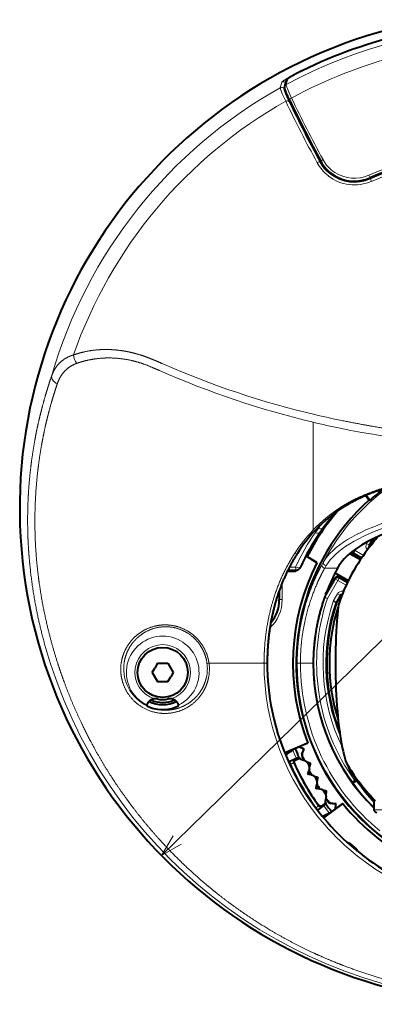
# Model space of a CAD drawing. Extents: x 16 to 590, y 57 to 377.
# Drawn here: x 32 to 71, y 267 to 375 of the extents above; entities that cross this region are included whole.
import ezdxf
from ezdxf.enums import TextEntityAlignment as Align

# ---------------------------------------------------------------- set-up
doc = ezdxf.new("R2010")
doc.units = 0
doc.layers.get('0').update_dxf_attribs({"lineweight": 13})
doc.styles.get("Standard").update_dxf_attribs({"font": 'isocp.shx'})
doc.dimstyles.get("Standard").update_dxf_attribs({"dimtxt": 2.5, "dimasz": 2.5, "dimexe": 1.25, "dimexo": 0.625, "dimtad": 1, "dimcen": 2.5, "dimadec": 0, "dimazin": 0, "dimtfac": 1, "dimtmove": 0, "dimatfit": 0, "dimfxl": 1, "dimarcsym": 0})

# ---------------------------------------------------------------- blocks, each defined once
blk = doc.blocks.new('*D1')
at = {"color": 7, "lineweight": 13}
blk.add_line((47.44419, 283.229911), (129.192595, 363.298038), dxfattribs=at)
at = {"color": 7, "lineweight": 13, "ltscale": 0.463763}
blk.add_line((129.192595, 363.298038), (147.743125, 363.298038), dxfattribs=at)
at = {"color": 7, "lineweight": 13}
for points in [[(124.042548, 357.34814), (125.314963, 359.500106), (123.137038, 358.272655)], [(48.716605, 285.381877), (47.44419, 283.229911), (49.622115, 284.457362)]]:
    blk.add_lwpolyline(points, dxfattribs=at)
blk.add_arc((86.379577, 321.365009), 54.5, 223.353774, 269.999997, dxfattribs=at)
at = {"color": 7, "lineweight": 13, "width": 0.8}
for s, p, p2 in [('%%c', (131.343524, 363.798038), (134.276858, 363.798038)), ('109', (135.276858, 363.798038), (145.743129, 363.798038))]:
    blk.add_text(s, height=5, dxfattribs=at).set_placement(p, p2, align=Align.FIT)
blk = doc.blocks.new('BLOCK2474')
at = {"color": 7, "lineweight": 13, "ltscale": 0.000777}
blk.add_line((-23.52, 65.16), (-23.53, 65.18), dxfattribs=at)
at = {"color": 7, "lineweight": 13, "ltscale": 0.016291}
blk.add_line((-25.71, 63.92), (-25.89, 63.29), dxfattribs=at)
at = {"color": 7, "lineweight": 40, "ltscale": 0.016283}
blk.add_line((-25.39, 63.47), (-25.21, 64.09), dxfattribs=at)
at = {"color": 7, "lineweight": 13, "ltscale": 0.016296}
blk.add_line((-25.06, 64.27), (-25.24, 63.65), dxfattribs=at)
at = {"color": 7, "lineweight": 13, "ltscale": 0.016245}
blk.add_line((-25.3, 63.8), (-25.48, 63.18), dxfattribs=at)
at = {"color": 7, "lineweight": 13, "ltscale": 0.000465}
blk.add_line((-25.29, 63.82), (-25.3, 63.8), dxfattribs=at)
at = {"color": 7, "lineweight": 13, "ltscale": 0.003219}
blk.add_line((-21.44, 55.21), (-21.56, 55.15), dxfattribs=at)
at = {"color": 7, "lineweight": 13, "ltscale": 0.007801}
blk.add_line((-16.03, 53.38), (-16.16, 53.67), dxfattribs=at)
at = {"color": 7, "lineweight": 13, "ltscale": 0.003259}
blk.add_line((-16.03, 53.38), (-15.98, 53.26), dxfattribs=at)
at = {"color": 7, "lineweight": 13, "ltscale": 0.007195}
blk.add_line((-15.87, 53), (-15.98, 53.26), dxfattribs=at)
at = {"color": 7, "lineweight": 13, "ltscale": 0.296119}
blk.add_line((-22.27, 14.67), (-22.27, 26.51), dxfattribs=at)
at = {"color": 7, "lineweight": 40, "ltscale": 0.015845}
blk.add_line((-16.15, 17.94), (-16.53, 18.45), dxfattribs=at)
at = {"color": 7, "lineweight": 40, "ltscale": 0.01702}
blk.add_line((-16.05, 17.93), (-16.46, 18.47), dxfattribs=at)
at = {"color": 7, "lineweight": 40, "ltscale": 0.002369}
blk.add_line((-16.15, 17.94), (-16.05, 17.93), dxfattribs=at)
at = {"color": 7, "lineweight": 13, "ltscale": 0.005852}
blk.add_line((-16.41, 13.17), (-16.3, 13.37), dxfattribs=at)
at = {"color": 7, "lineweight": 13, "ltscale": 0.007499}
for p, q in [((-16.41, 13.17), (-16.15, 13.02)), ((-17.67, 12.4), (-17.82, 12.14)), ((-19.57, 9.11), (-19.83, 9.26)), ((-19.57, 9.11), (-19.42, 9.36)), ((-19.61, 7.63), (-19.35, 7.48)), ((-25.68, 7), (-25.98, 7)), ((-20.7, 7.14), (-20.99, 7.24)), ((-20.7, 7.14), (-20.96, 7.29)), ((-19.8, 6.7), (-20.08, 6.79)), ((-20.03, 6.9), (-19.77, 6.75)), ((-24.85, -10.8), (-24.73, -11.07)), ((-21.78, -16.12), (-21.95, -15.88))]:
    blk.add_line(p, q, dxfattribs=at)
at = {"color": 7, "lineweight": 13, "ltscale": 0.017568}
blk.add_line((-16.15, 13.02), (-15.8, 13.63), dxfattribs=at)
at = {"color": 7, "lineweight": 13, "ltscale": 0.003521}
for p, q in [((-16.15, 13.02), (-16.02, 13.06)), ((-17.82, 12.14), (-17.96, 12.1)), ((-19.83, 9.26), (-19.87, 9.39)), ((-19.42, 9.36), (-19.46, 9.5)), ((-19.35, 7.48), (-19.32, 7.34))]:
    blk.add_line(p, q, dxfattribs=at)
at = {"color": 7, "lineweight": 40, "ltscale": 0.018248}
for p, q in [((-16.02, 13.06), (-15.65, 13.69)), ((-19.68, 6.71), (-19.32, 7.34))]:
    blk.add_line(p, q, dxfattribs=at)
at = {"color": 7, "lineweight": 13, "ltscale": 0.000359}
blk.add_line((-15.65, 13.69), (-15.66, 13.7), dxfattribs=at)
at = {"color": 7, "lineweight": 40, "ltscale": 0.00058}
blk.add_line((-15.64, 13.71), (-15.65, 13.69), dxfattribs=at)
at = {"color": 7, "lineweight": 40, "ltscale": 0.033894}
blk.add_line((-17.1, 11.38), (-18.28, 12.05), dxfattribs=at)
at = {"color": 7, "lineweight": 40, "ltscale": 0.027873}
for p, q in [((-16.99, 11.54), (-17.96, 12.1)), ((-18.49, 8.94), (-19.46, 9.5))]:
    blk.add_line(p, q, dxfattribs=at)
at = {"color": 7, "lineweight": 13, "ltscale": 0.025572}
for p, q in [((-16.93, 11.62), (-17.82, 12.14)), ((-18.53, 8.85), (-19.42, 9.36))]:
    blk.add_line(p, q, dxfattribs=at)
at = {"color": 7, "lineweight": 13, "ltscale": 0.002912}
blk.add_line((-17.67, 12.4), (-17.77, 12.45), dxfattribs=at)
at = {"color": 7, "lineweight": 13, "ltscale": 0.006378}
blk.add_line((-17.67, 12.4), (-17.54, 12.62), dxfattribs=at)
at = {"color": 7, "lineweight": 13, "ltscale": 0.026213}
for p, q in [((-16.76, 11.87), (-17.67, 12.4)), ((-18.66, 8.58), (-19.57, 9.11))]:
    blk.add_line(p, q, dxfattribs=at)
at = {"color": 7, "lineweight": 13, "ltscale": 0.011677}
blk.add_line((-16.37, 12.5), (-16.6, 12.1), dxfattribs=at)
at = {"color": 7, "lineweight": 13, "ltscale": 0.005559}
blk.add_line((-16.37, 12.5), (-16.19, 12.64), dxfattribs=at)
at = {"color": 7, "lineweight": 13, "ltscale": 0.001381}
for p, q in [((-16.37, 12.5), (-16.32, 12.47)), ((-19.01, 7.92), (-18.96, 7.89))]:
    blk.add_line(p, q, dxfattribs=at)
at = {"color": 7, "lineweight": 40, "ltscale": 0.035726}
blk.add_line((-21.87, 11.04), (-23.08, 11.8), dxfattribs=at)
at = {"color": 7, "lineweight": 40, "ltscale": 0.03506}
blk.add_line((-21.88, 11.08), (-23.07, 11.82), dxfattribs=at)
at = {"color": 7, "lineweight": 40, "ltscale": 0.000971}
blk.add_line((-21.87, 11.04), (-21.88, 11.08), dxfattribs=at)
at = {"color": 7, "lineweight": 13, "ltscale": 0.0081}
blk.add_line((-21.13, 11.16), (-21.29, 10.88), dxfattribs=at)
at = {"color": 7, "lineweight": 40, "ltscale": 0.018386}
blk.add_line((-25.11, 10.12), (-24.38, 10.12), dxfattribs=at)
at = {"color": 7, "lineweight": 13, "ltscale": 0.022458}
blk.add_line((-24.14, 10.28), (-25.04, 10.27), dxfattribs=at)
at = {"color": 7, "lineweight": 13, "ltscale": 0.016854}
blk.add_line((-24.2, 10.59), (-24.88, 10.59), dxfattribs=at)
at = {"color": 7, "lineweight": 13, "ltscale": 0.007162}
blk.add_line((-24.14, 10.28), (-24.38, 10.12), dxfattribs=at)
at = {"color": 7, "lineweight": 40, "ltscale": 0.007097}
blk.add_line((-24.1, 10.2), (-23.87, 10.36), dxfattribs=at)
at = {"color": 7, "lineweight": 13, "ltscale": 0.007998}
blk.add_line((-20.85, 10.74), (-21.01, 10.46), dxfattribs=at)
at = {"color": 7, "lineweight": 13, "ltscale": 0.03548}
blk.add_line((-19.59, 10.46), (-21.01, 10.46), dxfattribs=at)
at = {"color": 7, "lineweight": 40, "ltscale": 0.041945}
blk.add_line((-19.86, 9.96), (-18.4, 9.12), dxfattribs=at)
at = {"color": 7, "lineweight": 40, "ltscale": 0.007223}
blk.add_line((-19.44, 10.71), (-19.59, 10.46), dxfattribs=at)
at = {"color": 7, "lineweight": 13, "ltscale": 0.046219}
blk.add_line((-25.68, 7), (-25.68, 8.85), dxfattribs=at)
at = {"color": 7, "lineweight": 13, "ltscale": 0.056676}
for p, q in [((-20.96, 7.29), (-19.83, 9.26)), ((-20.7, 7.14), (-19.57, 9.11))]:
    blk.add_line(p, q, dxfattribs=at)
at = {"color": 7, "lineweight": 40, "ltscale": 0.052001}
blk.add_line((-20.91, 7.59), (-19.87, 9.39), dxfattribs=at)
at = {"color": 7, "lineweight": 40, "ltscale": 0.025279}
blk.add_line((-26, 8.01), (-26, 7), dxfattribs=at)
at = {"color": 7, "lineweight": 13, "ltscale": 0.026625}
blk.add_line((-25.98, 7), (-25.98, 8.06), dxfattribs=at)
at = {"color": 7, "lineweight": 13, "ltscale": 0.020985}
for p, q in [((-20.03, 6.9), (-19.61, 7.63)), ((-19.77, 6.75), (-19.35, 7.48))]:
    blk.add_line(p, q, dxfattribs=at)
at = {"color": 7, "lineweight": 13, "ltscale": 0.005551}
blk.add_line((-19.01, 7.92), (-19.04, 7.7), dxfattribs=at)
at = {"color": 7, "lineweight": 13, "ltscale": 0.011678}
blk.add_line((-18.78, 8.33), (-19.01, 7.92), dxfattribs=at)
at = {"color": 7, "lineweight": 13, "ltscale": 0.000482}
blk.add_line((-25.98, 7), (-26, 7), dxfattribs=at)
at = {"color": 7, "lineweight": 13, "ltscale": 0.001082}
blk.add_line((-21.03, 7.26), (-20.99, 7.24), dxfattribs=at)
at = {"color": 7, "lineweight": 13, "ltscale": 0.001208}
blk.add_line((-21.01, 7.31), (-20.96, 7.29), dxfattribs=at)
at = {"color": 7, "lineweight": 13, "ltscale": 0.002502}
for p, q in [((-19.71, 6.66), (-19.8, 6.7)), ((-19.68, 6.71), (-19.77, 6.75))]:
    blk.add_line(p, q, dxfattribs=at)
at = {"color": 7, "lineweight": 40, "ltscale": 0.015024}
for p, q in [((-39.38, 0), (-39.68, -0.52)), ((-38.22, -2), (-37.92, -1.48))]:
    blk.add_line(p, q, dxfattribs=at)
at = {"color": 7, "lineweight": 40, "ltscale": 0.028868}
for p, q in [((-39.38, 0), (-38.22, 0)), ((-38.22, 0), (-37.65, -1)), ((-39.95, -1), (-39.38, -2)), ((-39.38, -2), (-38.22, -2))]:
    blk.add_line(p, q, dxfattribs=at)
at = {"color": 7, "lineweight": 13, "ltscale": 0.151025}
blk.add_line((-27.68, 0), (-33.72, 0), dxfattribs=at)
at = {"color": 7, "lineweight": 13, "ltscale": 0.008801}
blk.add_line((-23.68, 0), (-24.03, 0), dxfattribs=at)
at = {"color": 7, "lineweight": 13, "ltscale": 0.0354}
blk.add_line((-23.68, 0), (-22.27, 0), dxfattribs=at)
at = {"color": 7, "lineweight": 40, "ltscale": 0.013844}
for p, q in [((-39.95, -1), (-39.68, -0.52)), ((-37.65, -1), (-37.92, -1.48))]:
    blk.add_line(p, q, dxfattribs=at)
at = {"color": 7, "lineweight": 40, "ltscale": 0.000298}
for p, q in [((-40.55, -4.59), (-40.55, -4.61)), ((-37.05, -4.59), (-37.05, -4.61))]:
    blk.add_line(p, q, dxfattribs=at)
at = {"color": 7, "lineweight": 40, "ltscale": 0.000223}
for p, q in [((-40.55, -4.59), (-40.55, -4.59)), ((-37.05, -4.59), (-37.05, -4.59))]:
    blk.add_line(p, q, dxfattribs=at)
at = {"color": 7, "lineweight": 40, "ltscale": 0.001641}
blk.add_line((-40.55, -4.67), (-40.55, -4.61), dxfattribs=at)
at = {"color": 7, "lineweight": 40, "ltscale": 0.000314}
blk.add_line((-40.55, -4.68), (-40.55, -4.67), dxfattribs=at)
at = {"color": 7, "lineweight": 40, "ltscale": 0.001915}
blk.add_line((-37.05, -4.68), (-37.05, -4.61), dxfattribs=at)
at = {"color": 7, "lineweight": 40, "ltscale": 0.06887}
blk.add_line((-22.88, -8.77), (-25.4, -9.86), dxfattribs=at)
at = {"color": 7, "lineweight": 40, "ltscale": 0.014734}
blk.add_line((-25.39, -9.9), (-24.85, -9.67), dxfattribs=at)
at = {"color": 7, "lineweight": 13, "ltscale": 0.002032}
for p, q in [((-24.77, -9.7), (-24.85, -9.67)), ((-20.8, -16.69), (-20.78, -16.61))]:
    blk.add_line(p, q, dxfattribs=at)
at = {"color": 7, "lineweight": 40, "ltscale": 0.00158}
for p, q in [((-24.77, -9.7), (-24.83, -9.72)), ((-20.78, -16.61), (-20.84, -16.64))]:
    blk.add_line(p, q, dxfattribs=at)
at = {"color": 7, "lineweight": 40, "ltscale": 0.000318}
for p, q in [((-24.55, -9.59), (-24.56, -9.6)), ((-20.58, -16.47), (-20.59, -16.47))]:
    blk.add_line(p, q, dxfattribs=at)
at = {"color": 7, "lineweight": 40, "ltscale": 0.002078}
for p, q in [((-24.55, -9.59), (-24.52, -9.51)), ((-20.58, -16.47), (-20.5, -16.48))]:
    blk.add_line(p, q, dxfattribs=at)
at = {"color": 7, "lineweight": 40, "ltscale": 0.044384}
for p, q in [((-22.89, -8.8), (-24.52, -9.51)), ((-19.07, -15.43), (-20.5, -16.48))]:
    blk.add_line(p, q, dxfattribs=at)
at = {"color": 7, "lineweight": 40, "ltscale": 0.011022}
for p, q in [((-23.78, -9.18), (-23.38, -9.37)), ((-19.84, -16), (-19.8, -15.56))]:
    blk.add_line(p, q, dxfattribs=at)
at = {"color": 7, "lineweight": 40, "ltscale": 0.011053}
for p, q in [((-23.74, -9.17), (-23.34, -9.36)), ((-19.81, -15.98), (-19.78, -15.54))]:
    blk.add_line(p, q, dxfattribs=at)
at = {"color": 7, "lineweight": 40, "ltscale": 0.01294}
for p, q in [((-23.51, -9.98), (-23.32, -9.5)), ((-20.4, -15.37), (-19.89, -15.45))]:
    blk.add_line(p, q, dxfattribs=at)
at = {"color": 7, "lineweight": 40, "ltscale": 0.013283}
for p, q in [((-23.48, -9.98), (-23.29, -9.48)), ((-20.38, -15.35), (-19.86, -15.43))]:
    blk.add_line(p, q, dxfattribs=at)
at = {"color": 7, "lineweight": 13, "ltscale": 0.000895}
for p, q in [((-23.34, -9.36), (-23.38, -9.37)), ((-23.29, -9.48), (-23.32, -9.5)), ((-22.63, -10.96), (-22.67, -10.98)), ((-22.57, -11.09), (-22.61, -11.1)), ((-21.81, -12.52), (-21.84, -12.53)), ((-21.75, -12.63), (-21.78, -12.65)), ((-20.89, -14.01), (-20.92, -14.03)), ((-20.81, -14.12), (-20.84, -14.14)), ((-19.86, -15.43), (-19.89, -15.45)), ((-19.78, -15.54), (-19.8, -15.56))]:
    blk.add_line(p, q, dxfattribs=at)
at = {"color": 7, "lineweight": 40, "ltscale": 0.000947}
for p, q in [((-22.89, -8.8), (-22.88, -8.77)), ((-19.07, -15.43), (-19.03, -15.43))]:
    blk.add_line(p, q, dxfattribs=at)
at = {"color": 7, "lineweight": 13, "ltscale": 0.003201}
blk.add_line((-24.85, -10.8), (-24.97, -10.85), dxfattribs=at)
at = {"color": 7, "lineweight": 40, "ltscale": 0.02967}
blk.add_line((-23.86, -10.36), (-24.95, -10.83), dxfattribs=at)
at = {"color": 7, "lineweight": 13, "ltscale": 0.002799}
for p, q in [((-24.19, -10.61), (-24.29, -10.57)), ((-21.28, -15.64), (-21.3, -15.75))]:
    blk.add_line(p, q, dxfattribs=at)
at = {"color": 7, "lineweight": 40, "ltscale": 0.011715}
blk.add_line((-24.19, -10.61), (-23.76, -10.42), dxfattribs=at)
at = {"color": 7, "lineweight": 40, "ltscale": 0.000494}
for p, q in [((-23.85, -10.37), (-23.86, -10.36)), ((-20.9, -15.47), (-20.91, -15.49))]:
    blk.add_line(p, q, dxfattribs=at)
at = {"color": 7, "lineweight": 40, "ltscale": 0.002038}
for p, q in [((-23.85, -10.37), (-23.77, -10.4)), ((-20.89, -15.39), (-20.9, -15.47))]:
    blk.add_line(p, q, dxfattribs=at)
at = {"color": 7, "lineweight": 40, "ltscale": 0.000927}
for p, q in [((-23.77, -10.4), (-23.74, -10.41)), ((-20.88, -15.35), (-20.89, -15.39))]:
    blk.add_line(p, q, dxfattribs=at)
at = {"color": 7, "lineweight": 40, "ltscale": 0.000655}
blk.add_line((-23.74, -10.41), (-23.76, -10.42), dxfattribs=at)
at = {"color": 7, "lineweight": 40, "ltscale": 0.002942}
for p, q in [((-23.74, -10.41), (-23.69, -10.52)), ((-20.95, -15.25), (-20.88, -15.35))]:
    blk.add_line(p, q, dxfattribs=at)
at = {"color": 7, "lineweight": 40, "ltscale": 0.014302}
for p, q in [((-23.09, -10.76), (-23.63, -10.57)), ((-20.86, -14.62), (-20.97, -15.18))]:
    blk.add_line(p, q, dxfattribs=at)
at = {"color": 7, "lineweight": 13, "ltscale": 0.000707}
for p, q in [((-23.48, -9.98), (-23.51, -9.98)), ((-20.4, -15.37), (-20.38, -15.35))]:
    blk.add_line(p, q, dxfattribs=at)
at = {"color": 7, "lineweight": 13, "ltscale": 0.000708}
for p, q in [((-23.48, -10.21), (-23.51, -10.21)), ((-23.31, -10.64), (-23.29, -10.62)), ((-22.71, -11.82), (-22.74, -11.82)), ((-22.52, -12.24), (-22.5, -12.22)), ((-21.83, -13.38), (-21.86, -13.38)), ((-21.61, -13.78), (-21.59, -13.76)), ((-20.84, -14.87), (-20.87, -14.87)), ((-20.59, -15.25), (-20.58, -15.23))]:
    blk.add_line(p, q, dxfattribs=at)
at = {"color": 7, "lineweight": 40, "ltscale": 0.000878}
blk.add_line((-24.99, -10.85), (-24.95, -10.83), dxfattribs=at)
at = {"color": 7, "lineweight": 13, "ltscale": 0.000427}
blk.add_line((-24.98, -10.86), (-24.97, -10.85), dxfattribs=at)
at = {"color": 7, "lineweight": 13, "ltscale": 0.000528}
blk.add_line((-24.97, -10.85), (-24.98, -10.87), dxfattribs=at)
at = {"color": 7, "lineweight": 13, "ltscale": 0.000498}
blk.add_line((-24.97, -10.85), (-24.95, -10.83), dxfattribs=at)
at = {"color": 7, "lineweight": 13, "ltscale": 0.003485}
blk.add_line((-24.73, -11.07), (-24.86, -11.13), dxfattribs=at)
at = {"color": 7, "lineweight": 13, "ltscale": 0.002815}
for p, q in [((-24.34, -11.01), (-24.45, -10.97)), ((-21.7, -15.58), (-21.72, -15.69))]:
    blk.add_line(p, q, dxfattribs=at)
at = {"color": 7, "lineweight": 40, "ltscale": 0.008919}
for p, q in [((-22.97, -10.84), (-22.63, -10.96)), ((-22.68, -11.43), (-22.57, -11.09)), ((-22.15, -12.41), (-21.81, -12.52)), ((-21.83, -12.98), (-21.75, -12.63)), ((-21.23, -13.93), (-20.89, -14.01)), ((-20.87, -14.47), (-20.81, -14.12))]:
    blk.add_line(p, q, dxfattribs=at)
at = {"color": 7, "lineweight": 40, "ltscale": 0.007092}
for p, q in [((-22.93, -10.88), (-22.67, -10.98)), ((-22.69, -11.37), (-22.61, -11.1)), ((-22.12, -12.45), (-21.84, -12.53)), ((-21.84, -12.93), (-21.78, -12.65)), ((-21.19, -13.96), (-20.92, -14.03)), ((-20.88, -14.42), (-20.84, -14.14))]:
    blk.add_line(p, q, dxfattribs=at)
at = {"color": 7, "lineweight": 40, "ltscale": 0.01085}
for p, q in [((-22.9, -10.93), (-22.71, -11.32)), ((-22.08, -12.5), (-21.87, -12.87)), ((-21.16, -14.01), (-20.91, -14.37))]:
    blk.add_line(p, q, dxfattribs=at)
at = {"color": 7, "lineweight": 40, "ltscale": 0.014101}
for p, q in [((-22.69, -11.57), (-22.88, -12.1)), ((-22.28, -12.34), (-22.83, -12.2)), ((-21.83, -13.12), (-21.98, -13.67)), ((-21.37, -13.87), (-21.92, -13.76))]:
    blk.add_line(p, q, dxfattribs=at)
at = {"color": 7, "lineweight": 13, "ltscale": 0.006062}
blk.add_line((-17.73, -12.85), (-17.65, -12.63), dxfattribs=at)
at = {"color": 7, "lineweight": 40, "ltscale": 0.003491}
blk.add_line((-17.71, -12.99), (-17.73, -12.85), dxfattribs=at)
at = {"color": 7, "lineweight": 13, "ltscale": 0.002103}
blk.add_line((-17.51, -12.93), (-17.48, -12.86), dxfattribs=at)
at = {"color": 7, "lineweight": 40, "ltscale": 0.025398}
blk.add_line((-15.6, -15.08), (-15.6, -16.1), dxfattribs=at)
at = {"color": 7, "lineweight": 13, "ltscale": 0.001246}
blk.add_line((-21.99, -15.91), (-21.95, -15.88), dxfattribs=at)
at = {"color": 7, "lineweight": 40, "ltscale": 0.028063}
blk.add_line((-20.91, -15.49), (-21.81, -16.15), dxfattribs=at)
at = {"color": 7, "lineweight": 13, "ltscale": 0.001151}
blk.add_line((-21.81, -16.15), (-21.78, -16.12), dxfattribs=at)
at = {"color": 7, "lineweight": 40, "ltscale": 0.01237}
blk.add_line((-20.88, -15.35), (-21.28, -15.64), dxfattribs=at)
at = {"color": 7, "lineweight": 40, "ltscale": 0.065546}
blk.add_line((-19.03, -15.43), (-21.14, -16.99), dxfattribs=at)
at = {"color": 7, "lineweight": 13, "ltscale": 0.088242}
blk.add_line((-15.6, -16.1), (-12.07, -16.1), dxfattribs=at)
at = {"color": 7, "lineweight": 40, "ltscale": 0.011441}
blk.add_line((-21.16, -16.96), (-20.8, -16.69), dxfattribs=at)
at = {"color": 7, "lineweight": 40}
blk.add_circle((-38.8, -1), 2.75, dxfattribs=at)
for centre, radius, start, end in [((0, 17), 54.5, 99.3453, 270), ((0, 17), 53.59, 89.9999, 115.9964), ((99.02, 120.81), 137.16, 205.4705, 208.5711), ((0, 17), 39.76, 92.221, 113.7841), ((-17.77, 57.21), 4.18, 208.5601, 236.7141), ((-17.74, 57.25), 4.23, 236.6441, 293.784), ((0, 0), 24.07, 127.1245, 131.8388), ((0, 0), 24.14, 131.9911, 408.0089), ((0, 0), 25.8, 139.7194, 152.8916), ((0, 0), 25.77, 139.4909, 152.8966), ((-10.43, 3.72), 15.93, 122.9006, 136.6888), ((-6.38, 4.09), 18.31, 136.5894, 144.0909), ((-9.47, 2.81), 17.25, 136.7029, 147.4803), ((-0.41, -0.03), 25.57, 145.7619, 155.5123), ((-5.61, 3.5), 19.29, 144.0375, 145.7655), ((-15.76, 12.91), 0.3, 149.9974, 196.3092), ((-57.15, 45.96), 52.79, 321.1877, 322.6474), ((0, 0), 20.54, 141.2174, 161.7963), ((-17.81, 12.36), 0.3, 207.2753, 239.9998), ((0, 0), 24.5, 153.2133, 200.9646), ((-24.38, 10.62), 0.5, 270.0016, 303.2405), ((-24.14, 10.78), 0.5, 302.9725, 335.5122), ((-19.61, 9.24), 0.3, 59.9964, 150.0035), ((-30, 7), 4, 319.7463, 360), ((0, 0), 20.8, 161.337, 201.3855), ((-19.42, 6.56), 0.3, 150.0002, 161.3368), ((-19.06, 7.19), 0.3, 103.6893, 150.0026), ((0, 0), 20.5, 162.3249, 197.6703), ((-0.83, 0.04), 26.5, 179.9683, 191.5668), ((0.03, 0), 22.3, 180, 225.4859), ((-38.8, -1), 3.54, 244.7035, 295.2966), ((-38.8, -1), 3.3, 246.8487, 293.1515), ((-39.6, -4.92), 1.02, 78.4633, 96.4069), ((-38.8, -1), 2.98, 258.4631, 281.5369), ((-38, -4.92), 1.02, 83.5931, 101.5369), ((-38.73, -0.78), 4.31, 244.9579, 250.4275), ((-38.8, -1), 4.08, 250.3752, 295.4153), ((-0.72, 0.08), 26.61, 191.5969, 221.2804), ((-24.45, -10.58), 1, 113.4984, 149.9215), ((-24.37, -10.61), 1, 117.1252, 154.2709), ((-26.2, -6.28), 3.7, 292.6178, 296.2894), ((0, 0), 26, 201.1687, 203.5057), ((-23.42, -9.46), 0.1, 339.0236, 64.9759), ((-23.39, -9.45), 0.1, 339.0212, 64.9783), ((-24.07, -10.88), 0.3, 113.4966, 204.3359), ((-23.6, -10.48), 0.1, 203.9581, 250.9928), ((-23.23, -10.09), 0.3, 158.9997, 203.4742), ((0, 0), 25.63, 203.4736, 204.5264), ((-23.2, -10.09), 0.3, 158.9997, 203.4984), ((0, 0), 25.6, 203.4979, 204.5021), ((-23.04, -10.51), 0.3, 204.5263, 216.9389), ((-23.02, -10.49), 0.3, 204.5022, 227.1254), ((-23.19, -11.07), 0.326, 25.5102, 70.9998), ((0, 0), 26.72, 204.3323, 215.6677), ((-22.47, -11.68), 0.3, 195.0644, 207.4695), ((-22.44, -11.68), 0.3, 184.8752, 207.4975), ((0, 0), 25.63, 207.4736, 208.5264), ((-23, -11.46), 0.326, 341.0002, 26.4898), ((0, 0), 25.6, 207.4979, 208.5021), ((-22.7, -11.07), 0.1, 343.0236, 68.9759), ((-22.67, -11.06), 0.1, 343.0212, 68.9783), ((0, 0), 21.62, 210.5784, 223.9296), ((5.64, 0.13), 26.68, 204.651, 206.3156), ((0, 0), 21.7, 212.6173, 224.0368), ((-22.81, -12.13), 0.0738, 161.0081, 254.9915), ((-22.25, -12.09), 0.3, 208.5263, 220.939), ((-22.23, -12.07), 0.3, 208.5022, 231.1254), ((-22.37, -12.66), 0.326, 29.5102, 74.9998), ((-22.15, -13.04), 0.326, 345.0002, 30.4898), ((-21.87, -12.63), 0.1, 347.0236, 72.9759), ((-21.84, -12.61), 0.1, 347.0212, 72.9783), ((-17.79, -12.34), 0.657, 276.878, 295.1759), ((-21.91, -13.69), 0.0738, 165.0081, 258.9915), ((-21.6, -13.22), 0.3, 199.0644, 211.4695), ((-21.57, -13.22), 0.3, 188.8753, 211.4975), ((0, 0), 25.63, 211.4736, 212.5264), ((0, 0), 25.6, 211.4979, 212.5021), ((-21.35, -13.62), 0.3, 212.5263, 224.939), ((-21.34, -13.59), 0.3, 212.5022, 235.1254), ((-21.43, -14.19), 0.326, 33.5102, 78.9998), ((-20.94, -14.12), 0.1, 351.0212, 76.9783), ((-20.91, -14.1), 0.1, 351.0212, 76.9783), ((-21.18, -14.55), 0.326, 349.0002, 34.4898), ((-20.63, -14.7), 0.3, 203.0645, 215.4695), ((-20.6, -14.69), 0.3, 192.8753, 215.4975), ((0, 0), 25.63, 215.4736, 216.5264), ((0, 0), 25.6, 215.4979, 216.5021), ((-21.46, -15.4), 0.3, 215.6641, 306.5034), ((-20.87, -15.2), 0.1, 169.0039, 216.049), ((0, 0), 26, 216.4943, 218.8313), ((-20.35, -15.07), 0.3, 216.5261, 261.0005), ((-20.34, -15.05), 0.3, 216.5019, 261.0005), ((-19.9, -15.55), 0.1, 355.0236, 80.9759), ((-19.87, -15.53), 0.1, 355.0212, 80.9783), ((0, 0), 24.5, 219.0354, 268.1287), ((-15.3, -16.1), 0.3, 180, 270), ((-21.38, -15.8), 1, 274.7462, 302.8741), ((-21.39, -15.88), 1, 278.859, 306.5011), ((-18.53, -19.55), 3.7, 123.7106, 127.3822), ((-0.34, 0.41), 27.12, 221.2851, 242.0247), ((-19.5, -22), 2.5, 31.4588, 67.5048)]:
    blk.add_arc(centre, radius, start, end, dxfattribs=at)
at = {"color": 7, "lineweight": 13}
for centre, radius, start, end in [((0, 17), 53.62, 63.967, 116.033), ((0, 17), 53.59, 64.0036, 115.9966), ((0, 17), 53.04, 61.5784, 118.4213), ((0, 17.02), 51.43, 89.9954, 118.639), ((-25.56, 63.66), 0.301, 29.1909, 118.5252), ((-24.92, 64.01), 0.299, 117.751, 163.448), ((0, 17), 53.04, 119.213, 163.9806), ((-25.74, 63.03), 0.301, 29.1931, 119.0199), ((-25.1, 63.38), 0.299, 118.2433, 163.6949), ((0, 17), 51.45, 119.4486, 160.8129), ((100.64, 121.93), 139.55, 205.5215, 208.6369), ((98.81, 120.69), 137.05, 205.4726, 208.5687), ((102.22, 122.71), 140.58, 205.5136, 208.6065), ((0, 17), 40.07, 92.2211, 113.7841), ((0, 17), 39.63, 66.2159, 113.7841), ((0, 17), 39.34, 66.2159, 113.7841), ((-17.72, 57.28), 3.96, 208.3066, 236.3818), ((-17.71, 57.28), 4.69, 208.3822, 231.7779), ((-17.79, 57.2), 4.29, 208.5275, 232.0585), ((-17.75, 57.27), 4.66, 231.991, 293.7832), ((-17.74, 57.25), 4.36, 231.9826, 293.7841), ((-17.75, 57.27), 3.93, 236.6441, 293.7841), ((-47.18, 33.91), 1.41, 179.89, 220.9321), ((0.16, 121.72), 96.96, 246.2741, 256.7329), ((0.32, 121.67), 97.8, 246.1848, 256.6397), ((3.34, 135.35), 110.95, 256.7519, 258.3046), ((1.54, 126.82), 103.1, 256.6469, 258.33), ((-0.06, 118.61), 94.73, 258.2693, 270.0346), ((0, 0), 23.9, 125.9738, 152.1651), ((-10.58, 3.56), 16.13, 122.6973, 136.4794), ((-6.25, 3.55), 19.14, 142.0154, 143.7274), ((-9.69, 2.66), 17.39, 136.3478, 147.1507), ((-1.06, -0.15), 25.52, 145.255, 155.1052), ((-6.01, 3.29), 19.48, 143.5257, 145.2633), ((-15.89, 12.87), 0.6, 149.996, 218.0125), ((-15.89, 12.87), 0.3, 149.9711, 214.2793), ((-19.09, 7.33), 0.6, 81.9875, 150.004), ((-19.09, 7.33), 0.3, 85.7198, 150.0289), ((-30, 7), 4.32, 313.3851, 360), ((-30, 7), 4.02, 319.2779, 360), ((0, 0), 22.2, 160.9674, 215.9393), ((0, 0), 21.9, 160.9674, 215.9393), ((0, 0), 21.2, 161.3095, 205.8685), ((-20.7, 7.14), 0.3, 150.0017, 160.9657), ((0, 0), 20.9, 161.3095, 202.5104), ((-19.51, 6.6), 0.6, 150, 161.3095), ((-19.51, 6.6), 0.3, 149.9983, 161.3112), ((0, 0), 27.31, 171.8718, 189.1633), ((-38.8, -1), 3.99, 295.9778, 604.0222), ((-38.8, -1), 3.05, 287.4262, 612.5738), ((-38.55, -0.67), 4.86, 172.1273, 179.0857), ((-38.52, -0.59), 4.56, 172.4966, 179.4483), ((-38.44, -0.59), 4.54, 348.2857, 7.4912), ((-38.51, -0.64), 4.84, 348.5731, 7.6497), ((0.13, 0), 23.81, 180, 230.7033), ((0, 16.46), 53.72, 197.9224, 269.9952), ((-38.52, -0.59), 4.56, 179.4545, 243.5519), ((0.07, 0), 24.11, 180.0001, 265.0346), ((0, 0), 26.3, 201.1953, 203.4696), ((-24.17, -10.84), 0.3, 113.5217, 204.1381), ((0, 0), 27.09, 204.1234, 215.8766), ((0, 0), 26.79, 204.1598, 215.8402), ((-0.52, -1.3), 20.59, 214.4061, 222.9262), ((-0.43, -0.77), 21.41, 214.9524, 224.8705), ((-21.48, -15.51), 0.3, 215.8619, 306.4783), ((0, 0), 26.3, 216.5304, 218.8047), ((-0.34, 0.32), 27.47, 221.2096, 241.9722)]:
    blk.add_arc(centre, radius, start, end, dxfattribs=at)
for centre, major_axis, ratio, start_param, end_param in [((-22.52, 57.27), (3.35, -6.05), 0.050768, 3.194474, 3.835687), ((-22.22, 57.33), (3.25, -5.86), 0.052386, 3.194127, 3.831048), ((-21.86, 57.58), (3.37, -6.09), 0.050622, 3.19367, 3.832696), ((-25.18, 61.6), (0.271, 0.129), 0.770886, 0.082256, 1.625796), ((-24.55, 61.96), (0.271, 0.128), 0.771171, 1.614874, 3.141593), ((-21.18, 55.36), (0.264, 0.143), 0.163916, 1.57197, 3.141593), ((-21.82, 55), (0.264, 0.143), 0.164387, 0.053083, 1.574702), ((-50.02, 31.36), (0.945, -0.328), 0.723183, 3.217442, 4.583994), ((-0.7, 10.88), (-20.86, -1.34), 0.3414, 4.690482, 6.058533), ((-0.67, 10.46), (-20.59, -1.32), 0.3414, 4.690482, 6.058532), ((-22.24, 14.85), (0.218, -0.206), 0.546895, 5.039812, 6.283178), ((-21.97, 14.64), (0.413, -0.281), 0.487655, 4.894472, 6.303177), ((-21.62, 15.13), (0.405, -0.294), 0.496405, 4.919946, 6.283186), ((-24.26, 12.25), (0.253, -0.162), 0.497363, 4.875044, 6.2838), ((-17.67, 12.4), (-0.078, 0.29), 0.999695, 1.592667, 2.356042), ((-21.02, 10.74), (0.261, -0.147), 0.917573, 3.185498, 5.250434), ((-20.87, 11.02), (0.259, -0.151), 0.916299, 3.185187, 5.262539), ((-24.14, 10.78), (0.455, -0.207), 0.396823, 4.748723, 6.3022), ((-24.14, 10.78), (0.001, -0.5), 0.142712, 5.097447, 6.265551), ((-24.14, 10.78), (0.272, -0.419), 0.999486, 5.707459, 6.283172), ((-19.57, 9.11), (-0.29, -0.078), 0.999695, 3.927143, 5.497635), ((-33.67, 0.06), (0.297, 0.04), 0.187702, 3.497253, 4.518642), ((0.07, 0.12), (27.27, 5.18), 0.983601, 2.95506, 3.665103), ((-27.63, 0.06), (0.3, 0), 0.18833, 4.544827, 6.283186)]:
    blk.add_ellipse(centre, major_axis=major_axis, ratio=ratio, start_param=start_param, end_param=end_param, dxfattribs=at)
at = {"color": 7, "lineweight": 40}
for centre, major_axis, ratio, start_param, end_param in [((-0.67, 10.46), (19.16, 1.23), 0.341402, 1.982326, 2.918024), ((-17.73, 0), (0, -12.12), 0.173648, 4.154459, 5.849374)]:
    blk.add_ellipse(centre, major_axis=major_axis, ratio=ratio, start_param=start_param, end_param=end_param, dxfattribs=at)
at = {"color": 7, "lineweight": 13}
for points, knots in [([(-23.53, 65.18), (-23.94, 64.99), (-24.34, 64.78), (-24.72, 64.57), (-25.24, 64.27), (-25.56, 64.05), (-25.65, 63.99), (-25.7, 63.94), (-25.71, 63.92)], [0, 0, 0, 0, 0, 0, 5.268214, 5.268214, 5.268214, 8.531726, 8.531726, 8.531726, 8.531726, 8.531726, 8.531726]), ([(-25.06, 64.27), (-25.05, 64.29), (-25.01, 64.33), (-24.93, 64.38), (-24.66, 64.55), (-24.27, 64.77), (-24.02, 64.91), (-23.76, 65.04), (-23.49, 65.17)], [0, 0, 0, 0, 0, 0, 1.930328, 1.930328, 1.930328, 4.64993, 4.64993, 4.64993, 4.64993, 4.64993, 4.64993]), ([(-50.98, 31.64), (-50.8, 32.15), (-50.54, 32.62), (-50.2, 33.04), (-49.67, 33.47), (-49.02, 33.76), (-48.88, 33.82), (-48.74, 33.87), (-48.59, 33.91)], [0, 0, 0, 0, 0, 0, 6.000089, 6.000089, 6.000089, 7.526001, 7.526001, 7.526001, 7.526001, 7.526001, 7.526001]), ([(-48.59, 33.91), (-48.13, 34.07), (-47.65, 34.21), (-47.16, 34.32), (-46.1, 34.49), (-44.98, 34.53), (-44.39, 34.51), (-43.57, 34.44), (-42.75, 34.29), (-42.54, 34.25), (-42.21, 34.17), (-41.89, 34.09), (-41.78, 34.06), (-41.56, 34), (-41.34, 33.93), (-41.23, 33.9), (-40.69, 33.72), (-40.15, 33.52), (-39.72, 33.34), (-39.3, 33.16), (-38.88, 32.97), (-38.87, 32.97), (-38.86, 32.96), (-38.85, 32.96)], [0, 0, 0, 0, 0, 0, 4.870988, 4.870988, 4.870988, 9.94769, 9.94769, 9.94769, 11.714279, 11.714279, 11.714279, 12.609133, 12.609133, 12.609133, 13.503988, 13.503988, 13.503988, 17.104362, 17.104362, 17.104362, 17.182378, 17.182378, 17.182378, 17.182378, 17.182378, 17.182378]), ([(-48.25, 32.98), (-47.81, 33.14), (-47.35, 33.27), (-46.87, 33.38), (-45.87, 33.55), (-44.82, 33.6), (-44.26, 33.59), (-43.11, 33.5), (-41.95, 33.26), (-41.35, 33.09), (-40.58, 32.81), (-39.81, 32.48), (-39.61, 32.39), (-39.4, 32.3), (-39.19, 32.21), (-39.18, 32.2), (-39.18, 32.2), (-39.17, 32.19)], [0, 0, 0, 0, 0, 0, 4.815726, 4.815726, 4.815726, 9.793386, 9.793386, 9.793386, 14.955852, 14.955852, 14.955852, 16.703422, 16.703422, 16.703422, 16.786817, 16.786817, 16.786817, 16.786817, 16.786817, 16.786817]), ([(-50.38, 30.73), (-50.19, 31.29), (-49.91, 31.8), (-49.55, 32.24), (-49.05, 32.64), (-48.44, 32.91), (-48.38, 32.93), (-48.31, 32.96), (-48.25, 32.98)], [0, 0, 0, 0, 0, 0, 6.68533, 6.68533, 6.68533, 7.431247, 7.431247, 7.431247, 7.431247, 7.431247, 7.431247]), ([(-51.11, -0.07), (-51.69, 1.73), (-52.2, 3.57), (-52.62, 5.42), (-53.03, 7.73), (-53.31, 10.05), (-53.36, 10.51), (-53.45, 11.43), (-53.52, 12.34), (-53.55, 12.8), (-53.6, 13.71), (-53.62, 14.62), (-53.63, 15.07), (-53.64, 16.19), (-53.61, 17.3), (-53.59, 17.95), (-53.52, 19.25), (-53.4, 20.52), (-53.34, 21.16), (-53.19, 22.41), (-53, 23.63), (-52.9, 24.23), (-52.74, 25.12), (-52.56, 25.99), (-52.49, 26.27), (-52.37, 26.83), (-52.23, 27.39), (-52.16, 27.67), (-51.91, 28.67), (-51.63, 29.64), (-51.42, 30.32), (-51.21, 30.99), (-50.98, 31.64)], [0, 0, 0, 0, 0, 0, 16.066639, 16.066639, 16.066639, 20.039903, 20.039903, 20.039903, 24.00866, 24.00866, 24.00866, 27.976388, 27.976388, 27.976388, 33.842277, 33.842277, 33.842277, 39.689883, 39.689883, 39.689883, 45.488022, 45.488022, 45.488022, 48.342237, 48.342237, 48.342237, 51.196452, 51.196452, 51.196452, 58.671461, 58.671461, 58.671461, 58.671461, 58.671461, 58.671461]), ([(-50.33, 0), (-50.76, 1.35), (-51.14, 2.7), (-51.49, 4.06), (-51.93, 6.1), (-52.26, 8.13), (-52.36, 8.81), (-52.54, 10.16), (-52.67, 11.5), (-52.72, 12.17), (-52.83, 13.94), (-52.85, 15.69), (-52.84, 16.77), (-52.77, 18.47), (-52.63, 20.13), (-52.57, 20.74), (-52.43, 21.95), (-52.25, 23.13), (-52.16, 23.71), (-52, 24.56), (-51.83, 25.4), (-51.78, 25.67), (-51.66, 26.21), (-51.53, 26.75), (-51.46, 27.02), (-51.23, 27.96), (-50.97, 28.87), (-50.78, 29.5), (-50.58, 30.12), (-50.38, 30.73)], [0, 0, 0, 0, 0, 0, 12.050654, 12.050654, 12.050654, 18.029883, 18.029883, 18.029883, 23.976821, 23.976821, 23.976821, 33.784644, 33.784644, 33.784644, 39.597214, 39.597214, 39.597214, 45.335056, 45.335056, 45.335056, 48.177671, 48.177671, 48.177671, 51.004609, 51.004609, 51.004609, 58.138041, 58.138041, 58.138041, 58.138041, 58.138041, 58.138041]), ([(-19.15, 26.7), (-18.24, 26.52), (-17.46, 26.36), (-16.77, 26.24), (-14.77, 25.88), (-13.31, 25.66), (-12.45, 25.54), (-10.75, 25.32), (-9.47, 25.18), (-8.84, 25.12), (-7.35, 24.98), (-6.2, 24.9), (-5.56, 24.86), (-4.23, 24.78), (-3.13, 24.74), (-2.55, 24.72), (-1.69, 24.7), (-0.87, 24.69), (-0.58, 24.69), (-0.29, 24.69), (0, 24.69)], [0, 0, 0, 0, 0, 0, 57.116461, 57.116461, 57.116461, 181.029632, 181.029632, 181.029632, 334.964151, 334.964151, 334.964151, 583.279548, 583.279548, 583.279548, 913.661201, 913.661201, 913.661201, 1102.458889, 1102.458889, 1102.458889, 1102.458889, 1102.458889, 1102.458889]), ([(-19.29, 17.14), (-19, 17.32), (-18.7, 17.51), (-18.39, 17.68), (-17.77, 18.01), (-17.14, 18.31), (-16.82, 18.46), (-15.49, 19.01), (-14.1, 19.46), (-13.02, 19.74), (-11.14, 20.14), (-9.16, 20.44), (-8.35, 20.55), (-6.67, 20.73), (-4.96, 20.87), (-4.08, 20.92), (-2.74, 20.99), (-1.39, 21.02), (-0.92, 21.03), (-0.46, 21.03), (0, 21.03)], [0, 0, 0, 0, 0, 0, 3.756628, 3.756628, 3.756628, 7.518568, 7.518568, 7.518568, 18.915094, 18.915094, 18.915094, 26.707845, 26.707845, 26.707845, 34.643505, 34.643505, 34.643505, 38.762439, 38.762439, 38.762439, 38.762439, 38.762439, 38.762439]), ([(-27.68, 0), (-27.67, 0.53), (-27.66, 1.06), (-27.63, 1.59), (-27.47, 3.68), (-27.09, 5.73), (-26.68, 7.22), (-25.97, 9.11), (-25.05, 10.86), (-24.81, 11.28), (-24.56, 11.69), (-24.3, 12.1)], [0, 0, 0, 0, 0, 0, 4.958266, 4.958266, 4.958266, 19.70708, 19.70708, 19.70708, 24.527407, 24.527407, 24.527407, 24.527407, 24.527407, 24.527407]), ([(-24.03, 0), (-24.03, 1.4), (-23.93, 2.8), (-23.72, 4.16), (-23.19, 6.42), (-22.49, 8.37), (-22.17, 9.14), (-21.79, 9.95), (-21.46, 10.58), (-21.4, 10.68), (-21.34, 10.78), (-21.29, 10.88)], [0, 0, 0, 0, 0, 0, 11.999006, 11.999006, 11.999006, 20.949053, 20.949053, 20.949053, 22.866511, 22.866511, 22.866511, 22.866511, 22.866511, 22.866511]), ([(-23.68, 0), (-23.68, 1.35), (-23.58, 2.69), (-23.37, 4), (-22.86, 6.18), (-22.17, 8.05), (-21.86, 8.79), (-21.49, 9.57), (-21.17, 10.17), (-21.11, 10.27), (-21.06, 10.37), (-21.01, 10.46)], [0, 0, 0, 0, 0, 0, 11.85385, 11.85385, 11.85385, 20.732774, 20.732774, 20.732774, 22.65305, 22.65305, 22.65305, 22.65305, 22.65305, 22.65305]), ([(-43.36, 0), (-43.3, 0.43), (-43.2, 0.85), (-43.04, 1.26), (-42.59, 2.16), (-41.9, 2.93), (-41.45, 3.32), (-40.56, 3.85), (-39.53, 4.15), (-39.1, 4.22), (-38.28, 4.26), (-37.48, 4.13), (-37.13, 4.04), (-36.16, 3.68), (-35.34, 3.1), (-34.89, 2.66), (-34.31, 1.87), (-33.94, 1.01), (-33.84, 0.68), (-33.76, 0.34), (-33.72, 0)], [0, 0, 0, 0, 0, 0, 3.55852, 3.55852, 3.55852, 8.047138, 8.047138, 8.047138, 11.117949, 11.117949, 11.117949, 13.59842, 13.59842, 13.59842, 18.233605, 18.233605, 18.233605, 21.051297, 21.051297, 21.051297, 21.051297, 21.051297, 21.051297]), ([(-43.04, 0), (-42.97, 0.55), (-42.81, 1.1), (-42.57, 1.62), (-41.95, 2.55), (-41.05, 3.29), (-40.55, 3.59), (-39.6, 3.95), (-38.56, 4.05), (-38.13, 4.04), (-37.29, 3.91), (-36.5, 3.59), (-36.14, 3.4), (-35.26, 2.79), (-34.63, 2), (-34.33, 1.46), (-34.09, 0.85), (-33.97, 0.21), (-33.96, 0.14), (-33.95, 0.07), (-33.94, 0.01)], [0, 0, 0, 0, 0, 0, 4.760654, 4.760654, 4.760654, 9.125995, 9.125995, 9.125995, 12.116527, 12.116527, 12.116527, 15.098936, 15.098936, 15.098936, 19.962736, 19.962736, 19.962736, 20.557635, 20.557635, 20.557635, 20.557635, 20.557635, 20.557635]), ([(-50.33, 0), (-50.11, -0.68), (-49.88, -1.35), (-49.64, -2.02), (-48.72, -4.46), (-47.65, -6.84), (-46.79, -8.54), (-45.62, -10.63), (-44.34, -12.64), (-44.08, -13.04), (-43.41, -14.02), (-42.72, -14.99), (-42.3, -15.56), (-40.72, -17.64), (-39.01, -19.61), (-37.69, -21), (-36.06, -22.57), (-34.35, -24.05), (-34.08, -24.28), (-33.53, -24.74), (-32.98, -25.19), (-32.7, -25.41), (-30.74, -26.94), (-28.69, -28.36), (-26.86, -29.49), (-24.57, -30.75), (-22.2, -31.87), (-21.76, -32.07), (-20.68, -32.55), (-19.58, -33), (-18.92, -33.26), (-15.36, -34.59), (-11.7, -35.59), (-8.67, -36.19), (-5.09, -36.62), (-1.5, -36.75), (-1, -36.76), (-0.5, -36.77), (0, -36.77)], [0, 0, 0, 0, 0, 0, 5.942711, 5.942711, 5.942711, 21.804417, 21.804417, 21.804417, 25.754529, 25.754529, 25.754529, 31.681043, 31.681043, 31.681043, 47.497118, 47.497118, 47.497118, 50.455993, 50.455993, 50.455993, 53.414126, 53.414126, 53.414126, 71.185922, 71.185922, 71.185922, 75.123638, 75.123638, 75.123638, 81.029484, 81.029484, 81.029484, 106.660021, 106.660021, 106.660021, 110.822868, 110.822868, 110.822868, 110.822868, 110.822868, 110.822868]), ([(-43.41, -0.59), (-43.42, -1.16), (-43.34, -1.73), (-43.18, -2.3), (-42.7, -3.35), (-41.91, -4.24), (-41.45, -4.62), (-40.38, -5.27), (-39.13, -5.55), (-38.45, -5.58), (-37.34, -5.44), (-36.35, -5.02), (-35.97, -4.81), (-35.08, -4.17), (-34.43, -3.35), (-34.12, -2.81), (-33.91, -2.24), (-33.78, -1.65), (-33.78, -1.64), (-33.77, -1.62), (-33.77, -1.6)], [0, 0, 0, 0, 0, 0, 4.814784, 4.814784, 4.814784, 9.341339, 9.341339, 9.341339, 14.176294, 14.176294, 14.176294, 17.438778, 17.438778, 17.438778, 22.724415, 22.724415, 22.724415, 22.880655, 22.880655, 22.880655, 22.880655, 22.880655, 22.880655]), ([(-40.17, -4.84), (-39.67, -5.03), (-39.14, -5.16), (-38.59, -5.2), (-37.68, -5.14), (-36.83, -4.86), (-36.51, -4.72), (-35.78, -4.32), (-35.17, -3.79), (-34.87, -3.44), (-34.47, -2.86), (-34.2, -2.23), (-34.12, -1.99), (-34.05, -1.75), (-34, -1.51)], [0, 0, 0, 0, 0, 0, 4.134258, 4.134258, 4.134258, 6.871085, 6.871085, 6.871085, 10.76778, 10.76778, 10.76778, 13.129083, 13.129083, 13.129083, 13.129083, 13.129083, 13.129083]), ([(-24.29, -10.57), (-24.29, -10.57), (-24.3, -10.57), (-24.31, -10.57), (-24.35, -10.59), (-24.42, -10.61), (-24.46, -10.63), (-24.56, -10.67), (-24.67, -10.72), (-24.73, -10.75), (-24.79, -10.77), (-24.85, -10.8)], [1.586678, 1.586678, 1.586678, 1.586678, 1.586678, 1.586678, 1.877082, 1.877082, 1.877082, 2.266877, 2.266877, 2.266877, 2.629004, 2.629004, 2.629004, 2.629004, 2.629004, 2.629004]), ([(-24.45, -10.97), (-24.45, -10.97), (-24.46, -10.97), (-24.48, -10.98), (-24.54, -11), (-24.61, -11.03), (-24.65, -11.04), (-24.69, -11.06), (-24.73, -11.07)], [0, 0, 0, 0, 0, 0, 0.57588, 0.57588, 0.57588, 1.093148, 1.093148, 1.093148, 1.093148, 1.093148, 1.093148]), ([(-21.72, -15.69), (-21.72, -15.69), (-21.73, -15.7), (-21.75, -15.71), (-21.79, -15.75), (-21.85, -15.8), (-21.89, -15.83), (-21.92, -15.85), (-21.95, -15.88)], [0, 0, 0, 0, 0, 0, 0.57588, 0.57588, 0.57588, 1.093148, 1.093148, 1.093148, 1.093148, 1.093148, 1.093148]), ([(-21.3, -15.75), (-21.3, -15.76), (-21.3, -15.76), (-21.31, -15.77), (-21.35, -15.79), (-21.4, -15.84), (-21.44, -15.87), (-21.52, -15.93), (-21.62, -16), (-21.67, -16.04), (-21.72, -16.08), (-21.78, -16.12)], [1.586678, 1.586678, 1.586678, 1.586678, 1.586678, 1.586678, 1.87708, 1.87708, 1.87708, 2.266876, 2.266876, 2.266876, 2.629004, 2.629004, 2.629004, 2.629004, 2.629004, 2.629004])]:
    blk.add_open_spline(points, degree=5, knots=knots, dxfattribs=at)
at = {"color": 7, "lineweight": 40}
for points, degree, knots in [([(-23.49, 65.17), (-23.51, 65.16), (-23.53, 65.15), (-23.58, 65.13), (-23.62, 65.11), (-23.67, 65.08), (-23.71, 65.06), (-23.75, 65.04), (-23.8, 65.02), (-23.84, 65), (-23.88, 64.97), (-23.93, 64.95), (-23.97, 64.93), (-24.01, 64.91), (-24.05, 64.89), (-24.09, 64.87), (-24.13, 64.84), (-24.17, 64.82), (-24.21, 64.8), (-24.25, 64.78), (-24.29, 64.76), (-24.33, 64.74), (-24.36, 64.72), (-24.4, 64.7), (-24.44, 64.68), (-24.47, 64.66), (-24.5, 64.64), (-24.54, 64.62), (-24.57, 64.6), (-24.6, 64.58), (-24.63, 64.56), (-24.66, 64.55), (-24.69, 64.53), (-24.72, 64.51), (-24.75, 64.5), (-24.78, 64.48), (-24.8, 64.46), (-24.83, 64.45), (-24.85, 64.43), (-24.88, 64.42), (-24.9, 64.4), (-24.92, 64.39), (-24.94, 64.38), (-24.96, 64.36), (-24.98, 64.35), (-25, 64.34), (-25.01, 64.32), (-25.03, 64.31), (-25.04, 64.3), (-25.06, 64.29), (-25.09, 64.27), (-25.11, 64.24), (-25.14, 64.21), (-25.18, 64.16), (-25.2, 64.12), (-25.21, 64.09)], 3, [0, 0, 0, 0, 0.049315, 0.098596, 0.147806, 0.196911, 0.245883, 0.294681, 0.343272, 0.39162, 0.439704, 0.487479, 0.53491, 0.581963, 0.628619, 0.674832, 0.72058, 0.765818, 0.810531, 0.854669, 0.898223, 0.94114, 0.983415, 1.024993, 1.065875, 1.106001, 1.145382, 1.18395, 1.221727, 1.258636, 1.294713, 1.329871, 1.364164, 1.397489, 1.429927, 1.46135, 1.491874, 1.521339, 1.549858, 1.577386, 1.603924, 1.629476, 1.654066, 1.677702, 1.700416, 1.722252, 1.743276, 1.763577, 1.783282, 1.802568, 1.834564, 1.868324, 1.908488, 1.965444, 2.050935, 2.050935, 2.050935, 2.050935]), ([(-24.82, 61.83), (-24.83, 61.86), (-24.86, 61.93), (-24.91, 62.03), (-24.95, 62.12), (-25, 62.21), (-25.04, 62.3), (-25.07, 62.39), (-25.11, 62.47), (-25.15, 62.55), (-25.18, 62.63), (-25.21, 62.7), (-25.23, 62.77), (-25.26, 62.83), (-25.28, 62.89), (-25.31, 62.95), (-25.33, 63.01), (-25.34, 63.06), (-25.36, 63.1), (-25.37, 63.14), (-25.38, 63.18), (-25.39, 63.21), (-25.39, 63.25), (-25.4, 63.29), (-25.4, 63.33), (-25.41, 63.37), (-25.4, 63.42), (-25.4, 63.45), (-25.39, 63.47)], 3, [0, 0, 0, 0, 0.112799, 0.221699, 0.326968, 0.428395, 0.526047, 0.619832, 0.709709, 0.795642, 0.877613, 0.9556, 1.029605, 1.099637, 1.165749, 1.227993, 1.286484, 1.341382, 1.383946, 1.424458, 1.463213, 1.500634, 1.537356, 1.574356, 1.613192, 1.656429, 1.70166, 1.758209, 1.758209, 1.758209, 1.758209]), ([(0, 20.97), (-0.31, 20.97), (-0.93, 20.97), (-1.86, 20.95), (-2.78, 20.92), (-3.7, 20.88), (-4.61, 20.82), (-5.51, 20.76), (-6.4, 20.68), (-7.28, 20.59), (-8.14, 20.5), (-8.99, 20.38), (-9.82, 20.26), (-10.63, 20.13), (-11.43, 19.98), (-12.21, 19.81), (-12.97, 19.63), (-13.65, 19.45), (-14.25, 19.28), (-14.77, 19.11), (-15.29, 18.94), (-15.79, 18.75), (-16.29, 18.55), (-16.77, 18.34), (-17.25, 18.12), (-17.8, 17.84), (-18.41, 17.51), (-18.86, 17.23), (-19.08, 17.09)], 3, [0, 0, 0, 0, 0.930537, 1.859365, 2.784593, 3.704292, 4.616618, 5.519891, 6.412639, 7.293659, 8.162071, 9.016881, 9.857208, 10.682764, 11.493605, 12.290174, 13.07326, 13.844014, 14.396963, 14.944599, 15.487383, 16.025742, 16.560044, 17.090546, 17.61751, 18.141893, 18.9294, 19.717315, 19.717315, 19.717315, 19.717315]), ([(-24.01, 12.09), (-24.08, 11.98), (-24.21, 11.77), (-24.4, 11.45), (-24.59, 11.12), (-24.77, 10.79), (-24.95, 10.45), (-25.12, 10.11), (-25.29, 9.76), (-25.44, 9.41), (-25.6, 9.06), (-25.74, 8.7), (-25.88, 8.33), (-26.02, 7.97), (-26.14, 7.6), (-26.27, 7.22), (-26.38, 6.85), (-26.49, 6.46), (-26.59, 6.08), (-26.68, 5.69), (-26.77, 5.3), (-26.86, 4.91), (-26.93, 4.51), (-27, 4.12), (-27.06, 3.72), (-27.12, 3.32), (-27.17, 2.91), (-27.21, 2.51), (-27.24, 2.1), (-27.27, 1.69), (-27.3, 1.29), (-27.31, 0.88), (-27.32, 0.47), (-27.33, 0.19), (-27.33, 0.06)], 3, [0, 0, 0, 0, 0.373474, 0.748791, 1.126012, 1.505028, 1.885765, 2.267993, 2.651598, 3.036542, 3.42288, 3.810593, 4.199721, 4.590236, 4.982164, 5.375459, 5.77013, 6.166137, 6.563483, 6.962121, 7.362033, 7.763158, 8.165455, 8.56885, 8.973295, 9.378716, 9.785061, 10.192247, 10.600201, 11.008844, 11.418101, 11.827871, 12.238056, 12.648552, 12.648552, 12.648552, 12.648552]), ([(-19.59, 10.46), (-19.75, 10.17), (-19.94, 9.81), (-20.15, 9.39), (-20.68, 8.24), (-21.19, 6.86), (-21.47, 5.98), (-21.89, 4.29), (-22.15, 2.48), (-22.23, 1.66), (-22.27, 0.83), (-22.27, 0)], 5, [0, 0, 0, 0, 0, 0, 6.19424, 6.19424, 6.19424, 15.12856, 15.12856, 15.12856, 22.345282, 22.345282, 22.345282, 22.345282, 22.345282, 22.345282]), ([(-39.71, -3.91), (-39.83, -3.92), (-39.94, -3.95), (-40.04, -4), (-40.26, -4.12), (-40.41, -4.29), (-40.47, -4.39), (-40.51, -4.49), (-40.54, -4.56), (-40.54, -4.57), (-40.54, -4.58), (-40.55, -4.59)], 5, [0, 0, 0, 0, 0, 0, 0.975455, 0.975455, 0.975455, 2.114675, 2.114675, 2.114675, 2.300405, 2.300405, 2.300405, 2.300405, 2.300405, 2.300405]), ([(-37.05, -4.59), (-37.07, -4.54), (-37.09, -4.47), (-37.13, -4.38), (-37.25, -4.22), (-37.43, -4.07), (-37.53, -4.01), (-37.66, -3.95), (-37.8, -3.92), (-37.83, -3.92), (-37.86, -3.91), (-37.89, -3.91)], 5, [0, 0, 0, 0, 0, 0, 1.075671, 1.075671, 1.075671, 2.036449, 2.036449, 2.036449, 2.296697, 2.296697, 2.296697, 2.296697, 2.296697, 2.296697]), ([(-17.97, -13.03), (-17.97, -13.04), (-17.96, -13.05), (-17.94, -13.05), (-17.9, -13.06), (-17.85, -13.05), (-17.82, -13.04), (-17.78, -13.03), (-17.74, -13.01), (-17.73, -13), (-17.72, -13), (-17.71, -12.99)], 5, [0, 0, 0, 0, 0, 0, 0.2103201, 0.2103201, 0.2103201, 0.5027867, 0.5027867, 0.5027867, 0.5728713, 0.5728713, 0.5728713, 0.5728713, 0.5728713, 0.5728713])]:
    blk.add_open_spline(points, degree=degree, knots=knots, dxfattribs=at)
blk.add_open_spline([(-15.6, -15.08), (-15.6, -15.06), (-15.59, -15.05), (-15.57, -15.05), (-15.53, -15.06), (-15.48, -15.08)], degree=5, dxfattribs=at)

msp = doc.modelspace()

# ---------------------------------------------------------------- block references
at = {"lineweight": 0}
msp.add_blockref('BLOCK2474', (86.38, 304.365), dxfattribs=at)

# ---------------------------------------------------------------- dimensions: what is measured, and where the dimension line sits
at = {"color": 0, "lineweight": 0}
dim = msp.add_diameter_dim_2p(p1=(47.444, 283.23), p2=(125.315, 359.5), dimstyle='STANDARD', dxfattribs=at)
dim.commit()
dim.dimension.update_dxf_attribs({"geometry": '*D1', "text_midpoint": (135.465, 369.441), "dimtype": 163})

doc.saveas('drawing.dxf')
